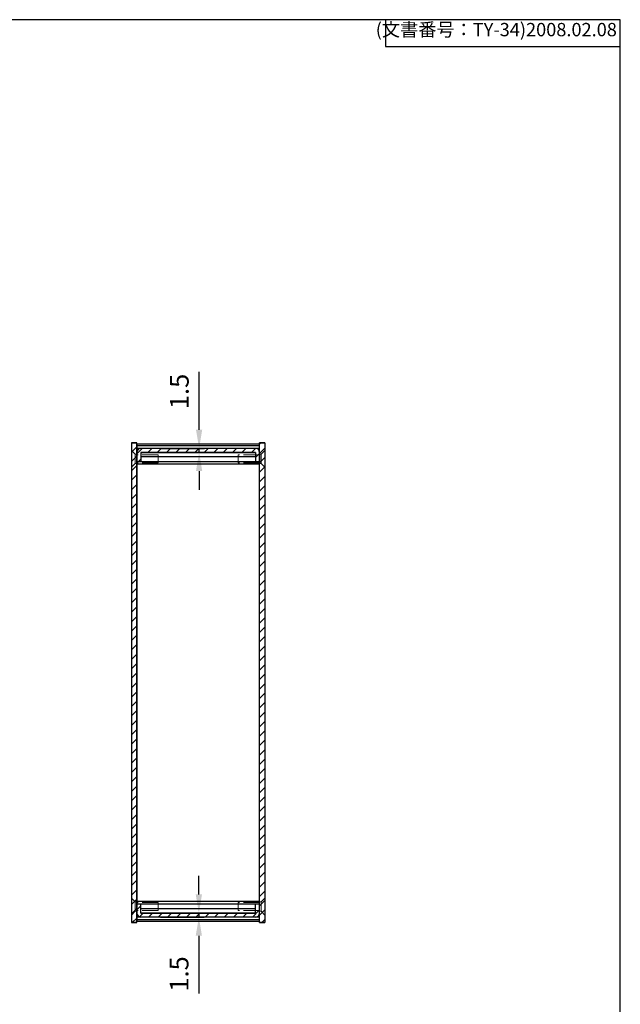
# Model space of a CAD drawing. Units: millimetres. Extents: x 0 to 1622, y 0 to 560.
# Drawn here: x 1397 to 1622, y 191 to 560 of the extents above; entities that cross this region are included whole.
import ezdxf

# ---------------------------------------------------------------- set-up
doc = ezdxf.new("R2010")
doc.units = ezdxf.units.MM
doc.header["$LTSCALE"] = 2
doc.linetypes.add('AM_ISO02W050x2', pattern=[3.75, 3, -0.75])
for name, color, linetype, lineweight in [('AM_5', 3, 'Continuous', 25), ('AM_8', 1, 'Continuous', 25), ('上下ﾊﾟﾈﾙ', 2, 'Continuous', 25), ('上下ﾊﾟﾈﾙ2', 2, 'AM_ISO02W050x2', 13), ('前後ﾊﾟﾈﾙ', 5, 'Continuous', 25), ('ﾋｰﾄｼﾝｸ側板', 7, 'Continuous', 25), ('ﾋｰﾄｼﾝｸ側板2', 7, 'AM_ISO02W050x2', 13)]:
    doc.layers.add(name, color=color, linetype=linetype, lineweight=lineweight)
doc.styles.get("Standard").update_dxf_attribs({"font": 'isocp.shx', "bigfont": 'extfont.shx'})
doc.dimstyles.new('AM_GB$0', dxfattribs={"dimscale": 2, "dimtxt": 3.5, "dimasz": 3.5, "dimexe": 1, "dimexo": 1, "dimgap": 1.5, "dimtad": 1, "dimdsep": 46, "dimtxsty": 'Standard', "dimcen": 0, "dimclrd": 256, "dimclre": 256, "dimclrt": 2, "dimadec": 0, "dimazin": 2, "dimtp": 0.1, "dimtm": 0.1, "dimtfac": 0.71, "dimtdec": 3, "dimtmove": 0, "dimatfit": 3, "dimfxl": 0, "dimlwd": -1, "dimlwe": -1, "dimarcsym": 0})

# ---------------------------------------------------------------- blocks, each defined once
blk = doc.blocks.new('TK-A3')
for p, q in [((359, 280), (359, 275)), ((359, 275), (403, 275))]:
    blk.add_line(p, q)
blk.add_lwpolyline([(0, 0), (403, 0), (403, 280), (0, 280)], close=True)
at = {"insert": (402.36, 276.11), "char_height": 2.5, "width": 43.0784, "attachment_point": 9}
blk.add_mtext('(文書番号：TY-34)2008.02.08', dxfattribs=at)
blk = doc.blocks.new('*D12')
at = {"layer": 'AM_5', "linetype": 'ByBlock', "transparency": 16777216}
for p, q in [((1464.04, 406.22), (1464.04, 427.91)), ((1449.54, 399.22), (1466.04, 399.22)), ((1464.04, 397.72), (1464.04, 399.22)), ((1449.54, 397.72), (1466.04, 397.72)), ((1464.04, 390.72), (1464.04, 383.72))]:
    blk.add_line(p, q, dxfattribs=at)
at = {"layer": 'AM_5', "transparency": 16777216}
for points in [[(1462.87, 406.22), (1465.21, 406.22), (1464.04, 399.22)], [(1462.87, 390.72), (1465.21, 390.72), (1464.04, 397.72)]]:
    blk.add_solid(points, dxfattribs=at)
at = {"layer": 'Defpoints', "color": 0, "transparency": 16777216}
for p in [(1447.54, 399.22), (1464.04, 399.22), (1447.54, 397.72)]:
    blk.add_point(p, dxfattribs=at)
at = {"layer": 'AM_5', "color": 2, "transparency": 16777216, "insert": (1457.54, 420.57), "char_height": 7, "attachment_point": 5, "rotation": 90}
blk.add_mtext('1.5', dxfattribs=at)
blk = doc.blocks.new('*D13')
at = {"layer": 'AM_5', "linetype": 'ByBlock', "transparency": 16777216}
for p, q in [((1463.95, 231.92), (1463.95, 238.92)), ((1449.54, 224.92), (1465.95, 224.92)), ((1449.54, 223.42), (1465.95, 223.42)), ((1463.95, 224.92), (1463.95, 223.42)), ((1463.95, 216.42), (1463.95, 194.73))]:
    blk.add_line(p, q, dxfattribs=at)
at = {"layer": 'AM_5', "transparency": 16777216}
for points in [[(1462.78, 231.92), (1465.12, 231.92), (1463.95, 224.92)], [(1462.78, 216.42), (1465.12, 216.42), (1463.95, 223.42)]]:
    blk.add_solid(points, dxfattribs=at)
at = {"layer": 'Defpoints', "color": 0, "transparency": 16777216}
for p in [(1447.54, 224.92), (1447.54, 223.42), (1463.95, 223.42)]:
    blk.add_point(p, dxfattribs=at)
at = {"layer": 'AM_5', "color": 2, "transparency": 16777216, "insert": (1457.45, 202.08), "char_height": 7, "attachment_point": 5, "rotation": 90}
blk.add_mtext('1.5', dxfattribs=at)

msp = doc.modelspace()

# ---------------------------------------------------------------- hatches: boundary and pattern name
at = {"layer": 'AM_8'}
h = msp.add_hatch(dxfattribs=at)
h.set_pattern_fill('_U', color=256, scale=2.5, angle=45, style=0, pattern_type=0)
h.set_pattern_definition([(45, (868.8152, 18.8487), (-1.767767, 1.767767), [])])
h.paths.add_polyline_path([(1440.724, 401.324), (1440.724, 394.229), (1440.724, 394.226), (1440.724, 228.432), (1440.724, 228.429), (1440.724, 221.334), (1438.724, 221.334), (1438.724, 401.324)])
h = msp.add_hatch(dxfattribs=at)
h.set_pattern_fill('_U', color=256, scale=2.5, angle=45, style=0, pattern_type=0)
h.set_pattern_definition([(45, (856.461, 180.6524), (-1.767767, 1.767767), [])])
edge = h.paths.add_edge_path()
edge.add_line((1442.224, 394.229), (1440.724, 394.229))
edge.add_line((1440.724, 394.229), (1440.724, 397.729))
edge.add_arc((1442.224, 397.729), 1.5, 450, 540, ccw=False)
edge.add_line((1442.224, 399.229), (1485.224, 399.229))
edge.add_arc((1485.224, 397.729), 1.5, 360, 450, ccw=False)
edge.add_line((1486.724, 397.729), (1486.724, 397.579))
edge.add_line((1486.724, 397.579), (1486.724, 394.229))
edge.add_line((1486.724, 394.229), (1485.224, 394.229))
edge.add_line((1485.224, 394.229), (1485.224, 397.629))
edge.add_line((1485.224, 397.629), (1485.224, 397.729))
edge.add_line((1485.224, 397.729), (1442.224, 397.729))
edge.add_line((1442.224, 397.729), (1442.224, 394.229))
h = msp.add_hatch(dxfattribs=at)
h.set_pattern_fill('_U', color=256, scale=2.5, angle=45, style=0, pattern_type=0)
h.set_pattern_definition([(45, (832.273, 15.104), (-1.767767, 1.767767), [])])
h.paths.add_polyline_path([(1486.724, 221.334), (1486.724, 401.324), (1488.724, 401.324), (1488.724, 221.334)])
h = msp.add_hatch(dxfattribs=at)
h.set_pattern_fill('_U', color=256, scale=2.5, angle=45, style=0, pattern_type=0)
h.set_pattern_definition([(45, (850.252, 6.863), (-1.767767, 1.767767), [])])
edge = h.paths.add_edge_path()
edge.add_line((1485.224, 228.429), (1486.724, 228.429))
edge.add_line((1486.724, 228.429), (1486.724, 224.929))
edge.add_arc((1485.224, 224.929), 1.5, 270, 360, ccw=False)
edge.add_line((1485.224, 223.429), (1442.224, 223.429))
edge.add_arc((1442.224, 224.929), 1.5, 180, 270, ccw=False)
edge.add_line((1440.724, 224.929), (1440.724, 228.429))
edge.add_line((1440.724, 228.429), (1442.224, 228.429))
edge.add_line((1442.224, 228.429), (1442.224, 224.929))
edge.add_line((1442.224, 224.929), (1485.224, 224.929))
edge.add_line((1485.224, 224.929), (1485.224, 228.429))

# ---------------------------------------------------------------- linework, layer by layer
at = {"layer": '上下ﾊﾟﾈﾙ'}
for p, q in [((1438.724, 401.329), (1440.724, 401.329)), ((1440.724, 401.324), (1438.724, 401.324)), ((1438.724, 401.324), (1438.724, 221.334)), ((1440.724, 221.334), (1440.724, 401.324)), ((1488.724, 401.329), (1486.724, 401.329)), ((1486.724, 221.334), (1486.724, 401.324)), ((1486.724, 401.324), (1488.724, 401.324)), ((1488.724, 401.324), (1488.724, 221.334)), ((1438.724, 221.334), (1440.724, 221.334)), ((1438.724, 221.334), (1438.724, 221.329)), ((1440.724, 221.329), (1438.724, 221.329)), ((1440.724, 221.329), (1440.724, 221.334)), ((1486.724, 221.329), (1486.724, 221.334)), ((1488.724, 221.334), (1486.724, 221.334)), ((1486.724, 221.329), (1488.724, 221.329)), ((1488.724, 221.334), (1488.724, 221.329))]:
    msp.add_line(p, q, dxfattribs=at)
at = {"layer": '上下ﾊﾟﾈﾙ2'}
for p, q in [((1438.724, 398.479), (1440.124, 397.079)), ((1440.124, 393.579), (1440.124, 397.079)), ((1440.124, 397.079), (1440.724, 397.079)), ((1487.324, 397.079), (1486.724, 397.079)), ((1488.724, 398.479), (1487.324, 397.079)), ((1487.324, 393.579), (1487.324, 397.079)), ((1440.124, 393.579), (1438.724, 392.179)), ((1440.724, 393.579), (1440.124, 393.579)), ((1486.724, 393.579), (1487.324, 393.579)), ((1487.324, 393.579), (1488.724, 392.179)), ((1438.724, 230.479), (1440.124, 229.079)), ((1440.124, 225.579), (1440.124, 229.079)), ((1440.124, 229.079), (1440.724, 229.079)), ((1487.324, 229.079), (1486.724, 229.079)), ((1488.724, 230.479), (1487.324, 229.079)), ((1487.324, 225.579), (1487.324, 229.079)), ((1440.124, 225.579), (1438.724, 224.179)), ((1440.724, 225.579), (1440.124, 225.579)), ((1486.724, 225.579), (1487.324, 225.579)), ((1487.324, 225.579), (1488.724, 224.179))]:
    msp.add_line(p, q, dxfattribs=at)
at = {"layer": '前後ﾊﾟﾈﾙ'}
for p, q in [((1485.224, 399.229), (1442.224, 399.229)), ((1440.724, 397.729), (1440.724, 394.229)), ((1442.224, 397.729), (1442.224, 394.229)), ((1442.224, 397.729), (1485.224, 397.729)), ((1485.224, 397.729), (1485.224, 394.229)), ((1486.724, 397.729), (1486.724, 394.229)), ((1440.724, 394.229), (1442.224, 394.229)), ((1485.224, 394.229), (1486.724, 394.229)), ((1440.724, 228.429), (1442.224, 228.429)), ((1440.724, 224.929), (1440.724, 228.429)), ((1442.224, 224.929), (1442.224, 228.429)), ((1485.224, 224.929), (1485.224, 228.429)), ((1485.224, 228.429), (1486.724, 228.429)), ((1486.724, 224.929), (1486.724, 228.429)), ((1442.224, 224.929), (1485.224, 224.929)), ((1485.224, 223.429), (1442.224, 223.429))]:
    msp.add_line(p, q, dxfattribs=at)
for centre, start, end in [((1442.224, 397.729), 90, 180), ((1485.224, 397.729), 0, 90), ((1442.224, 224.929), 180, 270), ((1485.224, 224.929), 270, 0)]:
    msp.add_arc(centre, 1.5, start, end, dxfattribs=at)
at = {"layer": 'ﾋｰﾄｼﾝｸ側板'}
for p, q in [((1486.724, 400.829), (1440.724, 400.829)), ((1440.724, 400.829), (1440.724, 221.829)), ((1440.724, 400.329), (1486.724, 400.329)), ((1440.724, 399.329), (1486.724, 399.329)), ((1486.724, 221.829), (1486.724, 400.829)), ((1485.224, 397.629), (1442.224, 397.629)), ((1442.224, 396.119), (1485.224, 396.119)), ((1486.724, 394.226), (1440.724, 394.226)), ((1486.724, 393.329), (1440.724, 393.329)), ((1440.724, 229.329), (1486.724, 229.329)), ((1440.724, 228.432), (1486.724, 228.432)), ((1485.224, 226.54), (1442.224, 226.54)), ((1486.724, 223.329), (1440.724, 223.329)), ((1486.724, 222.329), (1440.724, 222.329)), ((1440.724, 221.829), (1486.724, 221.829)), ((1442.224, 225.029), (1485.224, 225.029))]:
    msp.add_line(p, q, dxfattribs=at)
at = {"layer": 'ﾋｰﾄｼﾝｸ側板2'}
for p, q in [((1448.724, 396.829), (1440.724, 396.829)), ((1448.724, 396.829), (1448.724, 393.829)), ((1486.724, 396.829), (1478.724, 396.829)), ((1478.724, 396.829), (1478.724, 393.829)), ((1448.724, 393.829), (1440.724, 393.829)), ((1486.724, 393.829), (1478.724, 393.829)), ((1448.724, 228.829), (1440.724, 228.829)), ((1448.724, 225.829), (1440.724, 225.829)), ((1448.724, 228.829), (1448.724, 225.829)), ((1486.724, 228.829), (1478.724, 228.829)), ((1478.724, 228.829), (1478.724, 225.829)), ((1486.724, 225.829), (1478.724, 225.829))]:
    msp.add_line(p, q, dxfattribs=at)

# ---------------------------------------------------------------- block references
at = {"lineweight": 0, "xscale": 2, "yscale": 2, "zscale": 2}
msp.add_blockref('TK-A3', (816, 0), dxfattribs=at)

# ---------------------------------------------------------------- dimensions: what is measured, and where the dimension line sits
at = {"layer": 'AM_5'}
for base, p1, p2, picture, middle in [((1464.04, 399.223), (1447.54, 397.723), (1447.54, 399.223), '*D12', (1464.04, 420.568)), ((1463.949, 223.423), (1447.54, 224.923), (1447.54, 223.423), '*D13', (1463.949, 202.078))]:
    dim = msp.add_linear_dim(base=base, p1=p1, p2=p2, angle=90, dimstyle='AM_GB$0', dxfattribs=at)
    dim.commit()
    dim.dimension.update_dxf_attribs({"geometry": picture, "text_midpoint": middle, "dimtype": 160})

doc.saveas('drawing.dxf')
